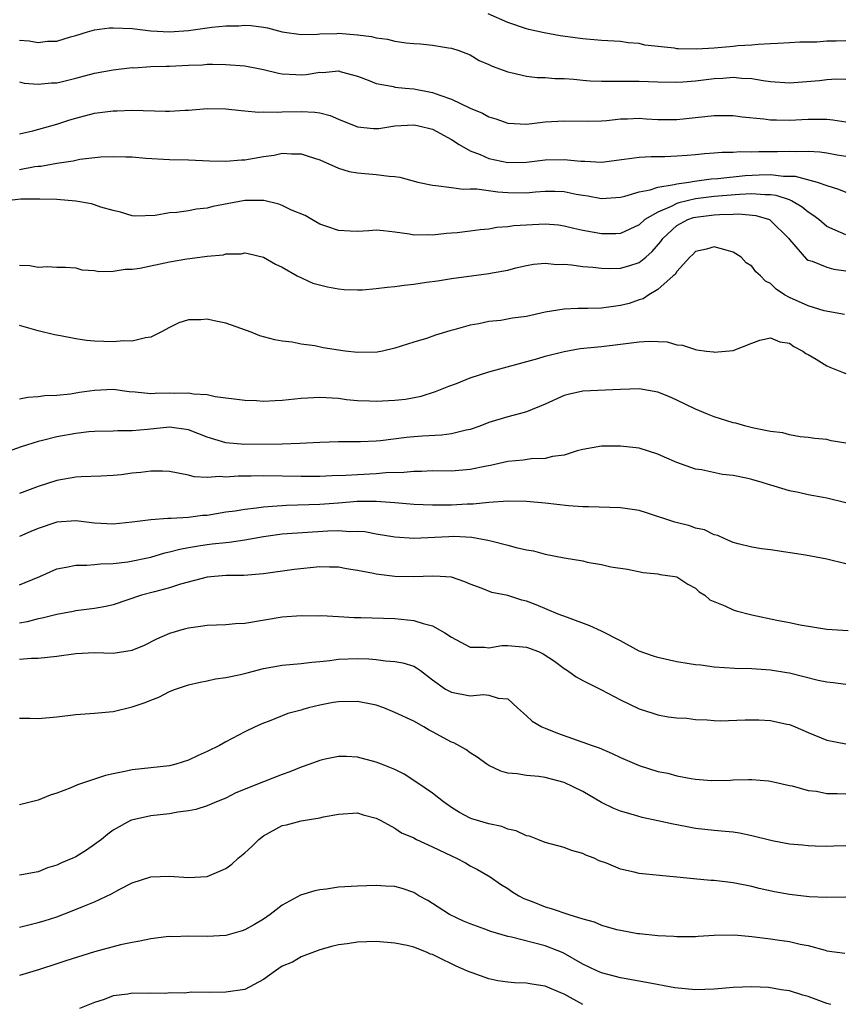
# Model space of a CAD drawing. Units: inches. Extents: x 2679000 to 2682000, y 1550591 to 1551000.
# Drawn here: x 2679239 to 2679327, y 1550653 to 1550758 of the extents above; entities that cross this region are included whole.
import ezdxf

# ---------------------------------------------------------------- set-up
doc = ezdxf.new("R2010")
doc.units = ezdxf.units.IN
doc.header["$MEASUREMENT"] = 0
doc.layers.add('LD26791548_2ft', color=9, linetype='Continuous')

msp = doc.modelspace()

# ---------------------------------------------------------------- linework, layer by layer
at = {"layer": 'LD26791548_2ft'}
for points, elevation in [([(2679327, 1550756.04), (2679325.99, 1550755.99), (2679325, 1550756.01), (2679323.91, 1550755.91), (2679322.1, 1550755.9), (2679321, 1550755.82), (2679319.77, 1550755.77), (2679319, 1550755.71), (2679317.66, 1550755.66), (2679317, 1550755.56), (2679315.49, 1550755.49), (2679315, 1550755.42), (2679313, 1550755.26), (2679311.14, 1550755.14), (2679309.17, 1550755.17), (2679309, 1550755.19), (2679308.76, 1550755.24), (2679305.59, 1550755.59), (2679305, 1550755.75), (2679303.82, 1550755.82), (2679303, 1550755.95), (2679301, 1550756.08), (2679299, 1550756.26), (2679296.58, 1550756.58), (2679294.88, 1550756.88), (2679293.24, 1550757.24), (2679293, 1550757.3), (2679291, 1550757.98), (2679288.93, 1550758.93)], 8846), ([(2679239, 1550756.11), (2679240.05, 1550756.05), (2679241, 1550755.87), (2679241.99, 1550755.99), (2679243, 1550756), (2679244.46, 1550756.46), (2679245, 1550756.6), (2679246.24, 1550757), (2679247, 1550757.22), (2679248.59, 1550757.41), (2679249, 1550757.44), (2679251, 1550757.34), (2679253, 1550757.11), (2679255, 1550757.01), (2679257, 1550757.15), (2679259.48, 1550757.48), (2679261, 1550757.63), (2679262.36, 1550757.64), (2679263, 1550757.7), (2679263.68, 1550757.68), (2679265, 1550757.48), (2679265.43, 1550757.43), (2679267, 1550757), (2679269, 1550756.73), (2679270.76, 1550756.75), (2679271, 1550756.79), (2679272.82, 1550756.82), (2679273, 1550756.84), (2679275, 1550756.69), (2679276.49, 1550756.5), (2679277, 1550756.36), (2679278.21, 1550756.21), (2679279, 1550756.01), (2679280.18, 1550755.82), (2679281, 1550755.76), (2679281.72, 1550755.72), (2679283, 1550755.57), (2679284.7, 1550755.3), (2679285, 1550755.27), (2679285.81, 1550755), (2679287, 1550754.54), (2679287.96, 1550753.96), (2679289, 1550753.51), (2679289.34, 1550753.34), (2679291, 1550752.72), (2679291.33, 1550752.67), (2679293, 1550752.28), (2679294.14, 1550752.14), (2679295, 1550752.12), (2679296.03, 1550752.03), (2679297, 1550752.02), (2679298.06, 1550751.94), (2679299, 1550751.84), (2679299.78, 1550751.78), (2679301, 1550751.73), (2679302.24, 1550751.76), (2679305, 1550751.76), (2679307, 1550751.66), (2679309, 1550751.63), (2679309.66, 1550751.66), (2679311, 1550751.79), (2679313, 1550752.04), (2679313.92, 1550752.08), (2679315, 1550752.17), (2679315.93, 1550752.07), (2679317, 1550752.01), (2679318.2, 1550751.8), (2679319, 1550751.7), (2679321, 1550751.57), (2679324.19, 1550751.81), (2679325, 1550751.93), (2679325.99, 1550751.99), (2679327, 1550751.96)], 8848), ([(2679239, 1550751.68), (2679239.53, 1550751.53), (2679241, 1550751.42), (2679242.42, 1550751.58), (2679243, 1550751.58), (2679243.74, 1550751.74), (2679245, 1550752.06), (2679247, 1550752.59), (2679249, 1550752.96), (2679251, 1550753.19), (2679251.18, 1550753.18), (2679253, 1550753.29), (2679254.65, 1550753.35), (2679255, 1550753.34), (2679257, 1550753.44), (2679258.51, 1550753.49), (2679259, 1550753.54), (2679259.55, 1550753.55), (2679261, 1550753.52), (2679263, 1550753.36), (2679265, 1550752.99), (2679266.6, 1550752.6), (2679267, 1550752.54), (2679268.45, 1550752.45), (2679269, 1550752.43), (2679269.54, 1550752.46), (2679271, 1550752.7), (2679271.33, 1550752.67), (2679273, 1550752.83), (2679273.26, 1550752.75), (2679275, 1550752.29), (2679276.15, 1550751.85), (2679277, 1550751.49), (2679278.83, 1550751.17), (2679279, 1550751.12), (2679280.1, 1550751), (2679281, 1550750.92), (2679283, 1550750.54), (2679283.76, 1550750.24), (2679285, 1550749.83), (2679286.92, 1550748.92), (2679287, 1550748.88), (2679288.33, 1550748.33), (2679289, 1550747.93), (2679289.72, 1550747.72), (2679291, 1550747.27), (2679293, 1550747.18), (2679295, 1550747.41), (2679297, 1550747.53), (2679299.47, 1550747.47), (2679301, 1550747.52), (2679301.56, 1550747.56), (2679303, 1550747.74), (2679303.74, 1550747.74), (2679305, 1550747.79), (2679305.73, 1550747.73), (2679307, 1550747.66), (2679309, 1550747.66), (2679311.99, 1550747.99), (2679313, 1550748.08), (2679315, 1550748.07), (2679315.95, 1550747.95), (2679318.27, 1550747.73), (2679319, 1550747.63), (2679319.61, 1550747.61), (2679321, 1550747.6), (2679323, 1550747.69), (2679323.7, 1550747.7), (2679325, 1550747.68), (2679325.61, 1550747.61), (2679327, 1550747.43)], 8850), ([(2679239, 1550746.15), (2679240.44, 1550746.44), (2679243, 1550747.15), (2679244.38, 1550747.62), (2679245, 1550747.81), (2679247, 1550748.33), (2679249, 1550748.59), (2679249.41, 1550748.59), (2679251, 1550748.66), (2679254.56, 1550748.56), (2679255, 1550748.54), (2679256.64, 1550748.64), (2679257, 1550748.65), (2679259, 1550748.83), (2679261, 1550748.8), (2679262.62, 1550748.62), (2679263, 1550748.6), (2679264.46, 1550748.46), (2679265, 1550748.48), (2679266.44, 1550748.44), (2679267, 1550748.49), (2679269, 1550748.53), (2679270.46, 1550748.46), (2679271, 1550748.37), (2679272.09, 1550748.09), (2679273, 1550747.7), (2679275, 1550746.88), (2679276.71, 1550746.71), (2679277, 1550746.69), (2679277.29, 1550746.71), (2679279, 1550746.97), (2679281, 1550747.11), (2679281.53, 1550747), (2679283, 1550746.62), (2679285, 1550745.53), (2679285.84, 1550745), (2679287, 1550744.33), (2679288.06, 1550743.94), (2679289, 1550743.52), (2679291, 1550743.1), (2679293, 1550743.13), (2679295, 1550743.36), (2679297, 1550743.4), (2679298.78, 1550743.22), (2679299.21, 1550743.21), (2679301, 1550743.12), (2679303.42, 1550743.42), (2679305, 1550743.66), (2679306.27, 1550743.73), (2679307.73, 1550743.73), (2679309, 1550743.78), (2679310.12, 1550743.88), (2679311, 1550743.94), (2679311.97, 1550744.03), (2679313, 1550744.1), (2679313.82, 1550744.18), (2679315, 1550744.19), (2679315.75, 1550744.25), (2679317, 1550744.22), (2679317.74, 1550744.26), (2679319.74, 1550744.26), (2679321, 1550744.29), (2679321.74, 1550744.26), (2679323, 1550744.29), (2679324.23, 1550744.23), (2679325, 1550744.12), (2679326.1, 1550743.9), (2679327, 1550743.77)], 8852), ([(2679239, 1550742.32), (2679240.65, 1550742.65), (2679241, 1550742.69), (2679241.29, 1550742.71), (2679243, 1550743.01), (2679244.74, 1550743.26), (2679245, 1550743.34), (2679245.43, 1550743.43), (2679247.68, 1550743.68), (2679249, 1550743.72), (2679250.33, 1550743.67), (2679251, 1550743.67), (2679252.46, 1550743.54), (2679255, 1550743.4), (2679257, 1550743.35), (2679259.26, 1550743.26), (2679261, 1550743.22), (2679262.64, 1550743.36), (2679263, 1550743.37), (2679265, 1550743.73), (2679266.12, 1550743.88), (2679267, 1550744.07), (2679267.99, 1550744.01), (2679269, 1550744.01), (2679269.75, 1550743.75), (2679271, 1550743.35), (2679273, 1550742.49), (2679274.13, 1550742.13), (2679275, 1550741.99), (2679277, 1550741.8), (2679278.39, 1550741.61), (2679279, 1550741.58), (2679279.51, 1550741.51), (2679281.42, 1550741), (2679283, 1550740.66), (2679283.35, 1550740.65), (2679285, 1550740.41), (2679286.25, 1550740.25), (2679287, 1550740.28), (2679287.73, 1550740.27), (2679289.95, 1550739.95), (2679291, 1550739.88), (2679293, 1550739.86), (2679293.95, 1550739.95), (2679295, 1550740.02), (2679296.02, 1550740.02), (2679297, 1550739.98), (2679298.28, 1550739.72), (2679299, 1550739.6), (2679299.53, 1550739.53), (2679301, 1550739.24), (2679303, 1550739.39), (2679303.49, 1550739.49), (2679305, 1550739.96), (2679306.17, 1550740.17), (2679307, 1550740.47), (2679308.74, 1550740.74), (2679309, 1550740.82), (2679310.29, 1550741), (2679310.89, 1550741.11), (2679312.67, 1550741.33), (2679313.38, 1550741.38), (2679316.3, 1550741.7), (2679317.76, 1550741.76), (2679319, 1550741.79), (2679320.37, 1550741.63), (2679321, 1550741.64), (2679321.61, 1550741.61), (2679323.94, 1550741), (2679325, 1550740.62), (2679326.24, 1550740.24), (2679327, 1550739.93)], 8854), ([(2679327, 1550735.38), (2679325.86, 1550735.86), (2679325, 1550736.28), (2679324.12, 1550737), (2679323.49, 1550737.49), (2679323, 1550737.78), (2679322.34, 1550738.34), (2679321.21, 1550739), (2679321, 1550739.09), (2679319.58, 1550739.58), (2679319, 1550739.64), (2679318.37, 1550739.63), (2679317, 1550739.75), (2679315.68, 1550739.68), (2679313, 1550739.45), (2679311, 1550739.22), (2679309.21, 1550738.79), (2679309, 1550738.71), (2679308.39, 1550738.39), (2679307, 1550737.81), (2679305.62, 1550737), (2679305, 1550736.45), (2679303.99, 1550735.99), (2679303, 1550735.52), (2679302.52, 1550735.48), (2679301, 1550735.47), (2679299, 1550735.84), (2679298.05, 1550736.05), (2679297, 1550736.32), (2679296.4, 1550736.4), (2679295, 1550736.53), (2679291.66, 1550736.34), (2679291, 1550736.22), (2679289.83, 1550736.17), (2679289, 1550736), (2679288.07, 1550735.93), (2679287, 1550735.78), (2679285.61, 1550735.61), (2679285, 1550735.55), (2679284.47, 1550735.53), (2679283, 1550735.33), (2679282.62, 1550735.38), (2679281, 1550735.34), (2679280.55, 1550735.45), (2679279, 1550735.68), (2679277.79, 1550735.79), (2679277, 1550735.87), (2679276.2, 1550735.8), (2679275, 1550735.75), (2679274.24, 1550735.76), (2679273, 1550735.85), (2679271.74, 1550736.26), (2679271, 1550736.52), (2679270.14, 1550737), (2679269.43, 1550737.43), (2679267.99, 1550738.01), (2679267, 1550738.5), (2679266.64, 1550738.64), (2679265.03, 1550739.03), (2679263, 1550739.04), (2679259.62, 1550738.38), (2679259, 1550738.22), (2679257.88, 1550738.12), (2679257, 1550737.95), (2679255.76, 1550737.76), (2679255, 1550737.71), (2679253.45, 1550737.45), (2679251.38, 1550737.38), (2679251, 1550737.41), (2679249.78, 1550737.78), (2679249, 1550737.96), (2679247.67, 1550738.33), (2679247, 1550738.59), (2679246.68, 1550738.68), (2679245, 1550738.97), (2679243, 1550739.13), (2679241.19, 1550739.19), (2679239.17, 1550739.17), (2679237, 1550738.94)], 8856), ([(2679239, 1550732.15), (2679240.13, 1550732.13), (2679241, 1550731.92), (2679242.01, 1550732.01), (2679243, 1550731.95), (2679243.93, 1550731.93), (2679245, 1550731.85), (2679245.67, 1550731.67), (2679247, 1550731.58), (2679247.46, 1550731.46), (2679249, 1550731.51), (2679250.27, 1550731.73), (2679251, 1550731.71), (2679251.84, 1550731.84), (2679255, 1550732.52), (2679256.82, 1550732.82), (2679257.15, 1550732.85), (2679259, 1550733.1), (2679260.74, 1550733.26), (2679261, 1550733.35), (2679262.63, 1550733.37), (2679263, 1550733.46), (2679263.38, 1550733.38), (2679265, 1550733.01), (2679266.27, 1550732.27), (2679267, 1550731.92), (2679268.59, 1550731), (2679270.25, 1550730.25), (2679271.83, 1550729.83), (2679273, 1550729.62), (2679273.57, 1550729.57), (2679275, 1550729.52), (2679275.53, 1550729.53), (2679277, 1550729.66), (2679278.18, 1550729.82), (2679279, 1550729.87), (2679279.99, 1550730.01), (2679281, 1550730.13), (2679282.34, 1550730.34), (2679283.51, 1550730.49), (2679285, 1550730.72), (2679289, 1550731.26), (2679289.34, 1550731.34), (2679291, 1550731.63), (2679291.87, 1550731.87), (2679293, 1550732.11), (2679293.76, 1550732.24), (2679295, 1550732.38), (2679296.23, 1550732.23), (2679297, 1550732.25), (2679297.8, 1550732.2), (2679299, 1550732), (2679300.06, 1550731.94), (2679301, 1550731.82), (2679301.8, 1550731.8), (2679303, 1550731.84), (2679303.91, 1550732.09), (2679305, 1550732.43), (2679305.71, 1550733), (2679306.4, 1550733.6), (2679307.32, 1550734.68), (2679307.52, 1550735), (2679309, 1550736.36), (2679310.18, 1550737), (2679310.78, 1550737.22), (2679311, 1550737.27), (2679313, 1550737.52), (2679313.57, 1550737.56), (2679315, 1550737.57), (2679315.61, 1550737.61), (2679317.44, 1550737.44), (2679318.86, 1550737), (2679319, 1550736.92), (2679320.93, 1550735), (2679321, 1550734.9), (2679322.8, 1550732.8), (2679323, 1550732.68), (2679323.43, 1550732.57), (2679325, 1550731.92), (2679325.72, 1550731.72), (2679327, 1550731.53)], 8858), ([(2679326.88, 1550726.88), (2679324.7, 1550727.3), (2679323, 1550727.81), (2679321, 1550728.72), (2679320.49, 1550729), (2679319.6, 1550729.6), (2679319, 1550730.21), (2679318.46, 1550730.46), (2679317.91, 1550731), (2679317.44, 1550731.44), (2679317, 1550732.04), (2679316.4, 1550732.4), (2679315.85, 1550733), (2679315, 1550733.54), (2679314.27, 1550733.73), (2679313, 1550734.12), (2679312.16, 1550733.84), (2679311, 1550733.62), (2679310.72, 1550733.28), (2679310.4, 1550733), (2679309, 1550731.46), (2679308.84, 1550731.16), (2679308.63, 1550731), (2679307, 1550729.56), (2679306.03, 1550729), (2679305.42, 1550728.58), (2679305, 1550728.46), (2679303.92, 1550728.08), (2679303, 1550727.84), (2679302.25, 1550727.75), (2679301, 1550727.57), (2679299.52, 1550727.52), (2679298.48, 1550727.52), (2679297, 1550727.47), (2679295, 1550727.14), (2679293, 1550726.7), (2679291.51, 1550726.49), (2679290.27, 1550726.27), (2679289, 1550726.15), (2679287.91, 1550725.91), (2679287, 1550725.77), (2679285.26, 1550725.26), (2679284.84, 1550725.16), (2679283.3, 1550724.69), (2679282.35, 1550724.35), (2679281, 1550723.96), (2679279, 1550723.3), (2679277.68, 1550723), (2679277.11, 1550722.89), (2679275, 1550722.86), (2679273.7, 1550723), (2679273, 1550723.09), (2679271.36, 1550723.36), (2679270.45, 1550723.55), (2679269, 1550723.75), (2679268.06, 1550723.94), (2679267, 1550724.06), (2679266.2, 1550724.2), (2679264.62, 1550724.62), (2679263.67, 1550725), (2679261, 1550725.96), (2679259.76, 1550726.24), (2679259, 1550726.4), (2679258.32, 1550726.32), (2679257, 1550726.33), (2679255.99, 1550726.01), (2679255, 1550725.52), (2679254.07, 1550725), (2679253, 1550724.48), (2679252.42, 1550724.42), (2679251, 1550724.05), (2679250.08, 1550724.08), (2679249, 1550724), (2679247, 1550724.07), (2679246.14, 1550724.14), (2679245, 1550724.3), (2679243.37, 1550724.63), (2679242.74, 1550724.74), (2679241, 1550725.14), (2679239, 1550725.72)], 8860), ([(2679239, 1550717.92), (2679239.9, 1550718.1), (2679241, 1550718.15), (2679241.72, 1550718.28), (2679243, 1550718.32), (2679244.46, 1550718.46), (2679245.39, 1550718.61), (2679247, 1550718.83), (2679249, 1550718.93), (2679250.71, 1550718.71), (2679251.33, 1550718.67), (2679253, 1550718.5), (2679253.48, 1550718.52), (2679255, 1550718.55), (2679255.48, 1550718.52), (2679257, 1550718.57), (2679257.56, 1550718.44), (2679259, 1550718.37), (2679259.85, 1550718.15), (2679263, 1550717.76), (2679264.27, 1550717.73), (2679265, 1550717.67), (2679266.25, 1550717.75), (2679267, 1550717.76), (2679269, 1550717.97), (2679271, 1550718.09), (2679273, 1550717.97), (2679273.85, 1550717.85), (2679275, 1550717.75), (2679276.28, 1550717.72), (2679277, 1550717.66), (2679279, 1550717.76), (2679280.11, 1550717.89), (2679281.8, 1550718.2), (2679283.32, 1550718.68), (2679284.74, 1550719.26), (2679285.56, 1550719.56), (2679287, 1550720.14), (2679289, 1550720.78), (2679294.21, 1550722.21), (2679295, 1550722.46), (2679297, 1550722.97), (2679298.72, 1550723.28), (2679301, 1550723.5), (2679303, 1550723.73), (2679303.86, 1550723.86), (2679305, 1550723.98), (2679306.07, 1550724.07), (2679307.98, 1550723.98), (2679309, 1550723.68), (2679309.62, 1550723.62), (2679311, 1550723.16), (2679311.15, 1550723.15), (2679312.16, 1550723), (2679312.91, 1550722.91), (2679313, 1550722.89), (2679315, 1550723.07), (2679317, 1550723.86), (2679317.85, 1550724.15), (2679319, 1550724.4), (2679319.99, 1550723.99), (2679321, 1550723.83), (2679321.48, 1550723.48), (2679322.44, 1550723), (2679322.74, 1550722.74), (2679323, 1550722.63), (2679323.85, 1550722.15), (2679325, 1550721.43), (2679325.3, 1550721.3), (2679326.71, 1550720.71), (2679327, 1550720.6)], 8862), ([(2679327, 1550713.2), (2679325.45, 1550713.45), (2679325, 1550713.58), (2679323.69, 1550713.69), (2679323, 1550713.79), (2679322.14, 1550713.86), (2679321, 1550714.07), (2679320.29, 1550714.29), (2679319, 1550714.43), (2679317.22, 1550714.78), (2679316.37, 1550715), (2679315.31, 1550715.31), (2679315, 1550715.37), (2679313, 1550716.01), (2679312.29, 1550716.29), (2679311, 1550716.82), (2679309, 1550717.78), (2679308.15, 1550718.15), (2679307, 1550718.61), (2679305, 1550718.97), (2679303, 1550718.92), (2679299, 1550718.74), (2679297.58, 1550718.42), (2679297, 1550718.28), (2679295, 1550717.36), (2679293, 1550716.52), (2679292.36, 1550716.36), (2679291, 1550715.99), (2679289, 1550715.38), (2679288.02, 1550715), (2679287, 1550714.66), (2679286.59, 1550714.59), (2679285, 1550714.2), (2679283.95, 1550714.05), (2679281.94, 1550713.94), (2679281, 1550713.86), (2679280.21, 1550713.79), (2679277.45, 1550713.45), (2679277, 1550713.41), (2679275.33, 1550713.33), (2679273, 1550713.33), (2679271, 1550713.27), (2679268.85, 1550713.15), (2679267, 1550713.1), (2679263, 1550713.05), (2679261, 1550713.22), (2679259, 1550713.84), (2679257, 1550714.62), (2679255, 1550714.9), (2679252.64, 1550714.64), (2679251, 1550714.5), (2679249.48, 1550714.52), (2679249, 1550714.49), (2679247, 1550714.45), (2679246.4, 1550714.4), (2679245, 1550714.24), (2679243, 1550713.87), (2679241.47, 1550713.47), (2679241, 1550713.37), (2679239.21, 1550712.79), (2679237.72, 1550712.28)], 8864), ([(2679327, 1550706.85), (2679325, 1550707.35), (2679324.6, 1550707.4), (2679323, 1550707.71), (2679321.95, 1550707.95), (2679321, 1550708.13), (2679319.37, 1550708.63), (2679318.78, 1550708.78), (2679318.11, 1550709), (2679317, 1550709.33), (2679316.57, 1550709.43), (2679315, 1550709.74), (2679313.87, 1550709.87), (2679311.65, 1550710.35), (2679311, 1550710.44), (2679309, 1550711.14), (2679307.69, 1550711.69), (2679307, 1550712.04), (2679305, 1550712.66), (2679303, 1550712.88), (2679301, 1550712.87), (2679299, 1550712.52), (2679298.38, 1550712.38), (2679297, 1550711.92), (2679295.76, 1550711.76), (2679295, 1550711.55), (2679293.51, 1550711.51), (2679292.63, 1550711.37), (2679291, 1550711.23), (2679289.18, 1550710.82), (2679288.74, 1550710.74), (2679287, 1550710.38), (2679285, 1550710.23), (2679283, 1550710.24), (2679281.81, 1550710.19), (2679281, 1550710.19), (2679279.93, 1550710.07), (2679278.03, 1550710.03), (2679277, 1550709.93), (2679275, 1550709.83), (2679273.75, 1550709.75), (2679272.29, 1550709.71), (2679271, 1550709.64), (2679269, 1550709.63), (2679265, 1550709.72), (2679263.69, 1550709.69), (2679262.31, 1550709.69), (2679261, 1550709.58), (2679260.35, 1550709.65), (2679259, 1550709.54), (2679257.62, 1550709.62), (2679257, 1550709.79), (2679255, 1550710.17), (2679254.23, 1550710.23), (2679253, 1550710.21), (2679251.92, 1550710.08), (2679251, 1550709.99), (2679249.83, 1550709.83), (2679249, 1550709.76), (2679247.68, 1550709.68), (2679245.6, 1550709.6), (2679245, 1550709.56), (2679243, 1550709.22), (2679241, 1550708.59), (2679239, 1550707.85)], 8866), ([(2679327, 1550700.35), (2679325, 1550700.86), (2679322.72, 1550701.28), (2679319, 1550701.84), (2679318.04, 1550701.96), (2679317, 1550702.13), (2679315.54, 1550702.46), (2679315, 1550702.62), (2679314.12, 1550703), (2679313.37, 1550703.37), (2679313, 1550703.43), (2679311.96, 1550703.96), (2679311, 1550704.16), (2679310.38, 1550704.38), (2679308.78, 1550704.78), (2679305.78, 1550705.78), (2679305, 1550706.02), (2679303, 1550706.32), (2679299.6, 1550706.4), (2679299, 1550706.43), (2679297.46, 1550706.54), (2679295, 1550706.8), (2679292.99, 1550706.99), (2679291, 1550707.03), (2679289, 1550706.89), (2679287.31, 1550706.69), (2679286.69, 1550706.69), (2679285, 1550706.59), (2679283, 1550706.59), (2679281, 1550706.67), (2679279, 1550706.85), (2679277, 1550707), (2679274.97, 1550706.97), (2679273, 1550706.8), (2679271, 1550706.65), (2679267.43, 1550706.57), (2679267, 1550706.54), (2679266.47, 1550706.47), (2679265, 1550706.38), (2679264.26, 1550706.26), (2679263, 1550706.14), (2679261.97, 1550705.97), (2679261, 1550705.84), (2679259, 1550705.51), (2679258.51, 1550705.49), (2679257, 1550705.28), (2679255.16, 1550705.16), (2679254.81, 1550705.19), (2679253, 1550705.04), (2679251, 1550704.77), (2679249, 1550704.56), (2679247, 1550704.68), (2679245, 1550704.92), (2679243, 1550704.77), (2679241, 1550704.11), (2679240.21, 1550703.79), (2679239, 1550703.26)], 8868), ([(2679239, 1550698.12), (2679239.63, 1550698.37), (2679241.17, 1550699), (2679243, 1550699.8), (2679243.98, 1550699.98), (2679245, 1550700.21), (2679246.19, 1550700.19), (2679247, 1550700.27), (2679247.65, 1550700.35), (2679249, 1550700.37), (2679250.57, 1550700.57), (2679253, 1550701.07), (2679254.49, 1550701.51), (2679255, 1550701.61), (2679256.08, 1550701.92), (2679257, 1550702.1), (2679258.3, 1550702.3), (2679259, 1550702.42), (2679259.54, 1550702.46), (2679261, 1550702.63), (2679261.35, 1550702.65), (2679263, 1550702.9), (2679265, 1550703.26), (2679267, 1550703.53), (2679271.85, 1550703.85), (2679273, 1550703.89), (2679274.2, 1550703.8), (2679275, 1550703.84), (2679275.78, 1550703.78), (2679277, 1550703.55), (2679279, 1550703.21), (2679281, 1550703.09), (2679284.73, 1550703.27), (2679285.28, 1550703.28), (2679287.19, 1550703.19), (2679288.88, 1550702.88), (2679289.21, 1550702.79), (2679291, 1550702.34), (2679291.92, 1550702.08), (2679293, 1550701.85), (2679293.74, 1550701.74), (2679295, 1550701.38), (2679297.02, 1550700.98), (2679299, 1550700.65), (2679299.47, 1550700.53), (2679301, 1550700.27), (2679301.98, 1550700.02), (2679303.77, 1550699.77), (2679305.44, 1550699.44), (2679307, 1550699.28), (2679307.22, 1550699.22), (2679308.81, 1550699), (2679309, 1550698.96), (2679310.17, 1550698.17), (2679311, 1550697.76), (2679311.38, 1550697.38), (2679311.99, 1550697), (2679312.52, 1550696.52), (2679314.12, 1550695.88), (2679315, 1550695.44), (2679315.33, 1550695.33), (2679317, 1550694.9), (2679319.66, 1550694.34), (2679321, 1550694.1), (2679322.14, 1550693.86), (2679325, 1550693.39), (2679327.24, 1550693.24)], 8870), ([(2679327, 1550687.5), (2679325.67, 1550687.67), (2679325, 1550687.73), (2679324.06, 1550687.94), (2679321, 1550688.7), (2679320.73, 1550688.73), (2679319, 1550689.03), (2679317, 1550689.16), (2679315.19, 1550689.19), (2679313, 1550689.33), (2679311.55, 1550689.55), (2679311, 1550689.59), (2679310.31, 1550689.69), (2679309, 1550689.92), (2679307, 1550690.36), (2679306.51, 1550690.51), (2679305, 1550691.06), (2679303, 1550692.16), (2679301, 1550693.19), (2679299.76, 1550693.76), (2679297.38, 1550694.62), (2679296.39, 1550695), (2679294.03, 1550695.97), (2679293, 1550696.38), (2679292.49, 1550696.49), (2679291, 1550696.97), (2679289.3, 1550697.3), (2679288.27, 1550697.73), (2679287, 1550698.18), (2679286.44, 1550698.44), (2679285, 1550698.92), (2679283.8, 1550699), (2679283, 1550699.04), (2679281, 1550698.97), (2679279, 1550699.01), (2679277, 1550699.23), (2679276.7, 1550699.3), (2679275, 1550699.62), (2679273.83, 1550699.83), (2679273, 1550699.99), (2679272.01, 1550699.99), (2679271, 1550700.01), (2679268.27, 1550699.73), (2679265, 1550699.28), (2679262.91, 1550699.09), (2679261, 1550699.09), (2679259, 1550698.94), (2679256.17, 1550698.17), (2679255, 1550697.78), (2679253.38, 1550697.38), (2679252.01, 1550697), (2679249, 1550695.97), (2679248.2, 1550695.8), (2679247, 1550695.6), (2679245, 1550695.34), (2679244.72, 1550695.28), (2679243, 1550694.95), (2679241.44, 1550694.56), (2679241, 1550694.5), (2679239.82, 1550694.18), (2679239, 1550694.04)], 8872), ([(2679239, 1550690.19), (2679240.3, 1550690.3), (2679241, 1550690.3), (2679243, 1550690.5), (2679245, 1550690.81), (2679247, 1550690.89), (2679249, 1550690.83), (2679251, 1550691.14), (2679252.32, 1550691.68), (2679253.65, 1550692.35), (2679255.02, 1550692.98), (2679256.57, 1550693.43), (2679257, 1550693.53), (2679258.3, 1550693.7), (2679259, 1550693.8), (2679261, 1550693.88), (2679262.02, 1550693.98), (2679263, 1550694.03), (2679267, 1550694.7), (2679269, 1550694.83), (2679270.81, 1550694.81), (2679271.17, 1550694.83), (2679273, 1550694.74), (2679274.64, 1550694.64), (2679275.36, 1550694.64), (2679279, 1550694.51), (2679281, 1550694.32), (2679282.01, 1550693.99), (2679283, 1550693.73), (2679284.29, 1550693), (2679285, 1550692.52), (2679287, 1550691.46), (2679288.54, 1550691.46), (2679289, 1550691.4), (2679290.36, 1550691.64), (2679291, 1550691.66), (2679293, 1550691.49), (2679294.28, 1550691), (2679294.76, 1550690.76), (2679295.98, 1550689.98), (2679297, 1550689.2), (2679297.36, 1550689), (2679298.3, 1550688.3), (2679299, 1550687.91), (2679301, 1550686.93), (2679303, 1550685.87), (2679305, 1550684.9), (2679306.46, 1550684.46), (2679307, 1550684.28), (2679308.07, 1550684.07), (2679309, 1550683.96), (2679310.09, 1550683.91), (2679311, 1550683.77), (2679312.25, 1550683.75), (2679313, 1550683.67), (2679313.64, 1550683.64), (2679316.28, 1550683.72), (2679317, 1550683.73), (2679317.73, 1550683.73), (2679319, 1550683.65), (2679320.73, 1550683.27), (2679321, 1550683.23), (2679321.61, 1550683), (2679323, 1550682.39), (2679325, 1550681.56), (2679327, 1550681.17)], 8874), ([(2679239, 1550683.92), (2679240.1, 1550683.9), (2679241, 1550683.86), (2679243, 1550684.07), (2679245, 1550684.32), (2679247, 1550684.44), (2679248.58, 1550684.58), (2679249, 1550684.63), (2679251, 1550685.11), (2679252.41, 1550685.59), (2679253, 1550685.84), (2679253.84, 1550686.16), (2679255, 1550686.75), (2679255.64, 1550687), (2679257, 1550687.45), (2679258.24, 1550687.76), (2679259, 1550687.89), (2679259.89, 1550688.11), (2679261, 1550688.23), (2679262.55, 1550688.55), (2679263.25, 1550688.75), (2679265, 1550689.19), (2679267, 1550689.54), (2679269, 1550689.72), (2679270.14, 1550689.86), (2679271, 1550689.94), (2679272.06, 1550690.06), (2679273, 1550690.19), (2679275, 1550690.28), (2679276.23, 1550690.23), (2679277, 1550690.16), (2679277.98, 1550690.02), (2679279, 1550689.96), (2679279.82, 1550689.82), (2679281, 1550689.45), (2679281.28, 1550689.28), (2679281.7, 1550689), (2679283, 1550688.01), (2679284.38, 1550687), (2679285, 1550686.67), (2679287, 1550686.3), (2679288.43, 1550686.43), (2679289, 1550686.37), (2679289.97, 1550686.03), (2679291, 1550685.98), (2679292.05, 1550685), (2679293, 1550684.16), (2679293.61, 1550683.61), (2679294.64, 1550683), (2679295, 1550682.83), (2679296.31, 1550682.31), (2679299.99, 1550681), (2679300.75, 1550680.75), (2679302.14, 1550680.14), (2679303, 1550679.73), (2679305, 1550678.87), (2679307, 1550678.24), (2679308.05, 1550678.05), (2679309, 1550677.77), (2679310.53, 1550677.47), (2679311, 1550677.42), (2679312.71, 1550677.29), (2679314.68, 1550677.32), (2679315, 1550677.35), (2679316.63, 1550677.37), (2679317, 1550677.39), (2679318.76, 1550677.24), (2679319, 1550677.21), (2679321, 1550676.75), (2679321.3, 1550676.7), (2679323, 1550676.21), (2679323.87, 1550676.13), (2679325, 1550675.89), (2679326.1, 1550675.9), (2679327, 1550675.85)], 8876), ([(2679327, 1550670.33), (2679325.73, 1550670.27), (2679325, 1550670.25), (2679323.73, 1550670.27), (2679323, 1550670.31), (2679322.4, 1550670.4), (2679321, 1550670.51), (2679319.15, 1550670.85), (2679317, 1550671.39), (2679315.67, 1550671.67), (2679315, 1550671.76), (2679314.17, 1550671.83), (2679313, 1550671.94), (2679311, 1550672.17), (2679310.29, 1550672.29), (2679309, 1550672.55), (2679308.61, 1550672.61), (2679307, 1550672.99), (2679305.32, 1550673.32), (2679304.39, 1550673.61), (2679303, 1550674), (2679302.3, 1550674.3), (2679301, 1550674.92), (2679299, 1550676.1), (2679297, 1550677.06), (2679295, 1550677.58), (2679294.31, 1550677.69), (2679293, 1550677.81), (2679292.02, 1550677.98), (2679291, 1550678.07), (2679290.28, 1550678.28), (2679289, 1550678.86), (2679288.78, 1550679), (2679287.75, 1550679.75), (2679287, 1550680.23), (2679286.56, 1550680.56), (2679285.28, 1550681.28), (2679285, 1550681.37), (2679283, 1550682.44), (2679282.64, 1550682.64), (2679282.08, 1550683), (2679281, 1550683.58), (2679279, 1550684.53), (2679277.8, 1550685), (2679277, 1550685.29), (2679276.65, 1550685.35), (2679275, 1550685.7), (2679273, 1550685.66), (2679272.43, 1550685.57), (2679271, 1550685.28), (2679269.78, 1550685), (2679269.17, 1550684.83), (2679269, 1550684.77), (2679267.59, 1550684.41), (2679265.61, 1550683.61), (2679265, 1550683.39), (2679264.1, 1550683), (2679263, 1550682.47), (2679261, 1550681.4), (2679260.3, 1550681), (2679259, 1550680.37), (2679258.05, 1550679.95), (2679257, 1550679.43), (2679255.68, 1550679), (2679255, 1550678.83), (2679251, 1550678.42), (2679250.25, 1550678.25), (2679249, 1550678), (2679248.19, 1550677.81), (2679245.18, 1550676.82), (2679244.5, 1550676.5), (2679243, 1550675.94), (2679242.27, 1550675.73), (2679241, 1550675.19), (2679240.31, 1550675), (2679239, 1550674.68)], 8878), ([(2679327, 1550664.84), (2679325, 1550664.82), (2679323.1, 1550664.9), (2679321, 1550665.13), (2679319.42, 1550665.42), (2679317.79, 1550665.79), (2679317, 1550665.98), (2679315, 1550666.37), (2679313, 1550666.61), (2679312.63, 1550666.63), (2679310.8, 1550666.8), (2679309, 1550666.99), (2679307.15, 1550667.15), (2679305, 1550667.38), (2679304.48, 1550667.52), (2679303, 1550667.84), (2679301.53, 1550668.47), (2679300.73, 1550668.73), (2679300.2, 1550669), (2679299.32, 1550669.32), (2679299, 1550669.5), (2679297.81, 1550669.81), (2679297, 1550670.14), (2679295, 1550670.69), (2679294.21, 1550671), (2679293.33, 1550671.33), (2679293, 1550671.4), (2679291.91, 1550671.91), (2679291, 1550672.11), (2679290.36, 1550672.36), (2679289, 1550672.65), (2679287.8, 1550673), (2679287.19, 1550673.19), (2679287, 1550673.27), (2679285.86, 1550673.86), (2679285, 1550674.4), (2679284.17, 1550675), (2679283, 1550675.91), (2679281.44, 1550677), (2679279.96, 1550677.96), (2679279, 1550678.45), (2679277.55, 1550679), (2679277, 1550679.24), (2679275, 1550679.76), (2679273.82, 1550679.82), (2679273, 1550679.83), (2679271.55, 1550679.55), (2679271, 1550679.42), (2679269.93, 1550679), (2679269, 1550678.69), (2679267.81, 1550678.19), (2679267, 1550677.92), (2679265, 1550677.15), (2679262.05, 1550675.95), (2679261, 1550675.4), (2679259.98, 1550675), (2679259, 1550674.57), (2679257.81, 1550674.19), (2679257, 1550674.03), (2679255.89, 1550673.89), (2679255, 1550673.73), (2679253, 1550673.5), (2679250.96, 1550673.04), (2679250.85, 1550673), (2679249, 1550671.99), (2679248.43, 1550671.57), (2679247.76, 1550671), (2679247, 1550670.45), (2679246.15, 1550669.85), (2679245, 1550669.15), (2679244.7, 1550669), (2679243.5, 1550668.5), (2679243, 1550668.27), (2679242.01, 1550667.99), (2679241, 1550667.56), (2679239.22, 1550667.22), (2679239, 1550667.2)], 8880), ([(2679239, 1550661.66), (2679241, 1550662.14), (2679241.66, 1550662.34), (2679243, 1550662.77), (2679244.62, 1550663.38), (2679245.94, 1550663.94), (2679247, 1550664.36), (2679248.8, 1550665.2), (2679249.69, 1550665.69), (2679251, 1550666.36), (2679253, 1550667), (2679255, 1550667.07), (2679257, 1550666.93), (2679259, 1550667.06), (2679261, 1550667.89), (2679261.63, 1550668.37), (2679262.31, 1550669), (2679263, 1550669.58), (2679263.74, 1550670.26), (2679264.51, 1550671), (2679265, 1550671.39), (2679267, 1550672.47), (2679267.44, 1550672.56), (2679269, 1550672.98), (2679271, 1550673.31), (2679271.4, 1550673.4), (2679273, 1550673.69), (2679275, 1550673.82), (2679275.62, 1550673.62), (2679277, 1550673.28), (2679277.49, 1550673), (2679279, 1550672.2), (2679279.7, 1550671.7), (2679281, 1550671.17), (2679281.3, 1550671), (2679283, 1550670.21), (2679285, 1550669.24), (2679285.55, 1550669), (2679286.49, 1550668.49), (2679287, 1550668.19), (2679287.79, 1550667.79), (2679289.15, 1550667), (2679290.24, 1550666.24), (2679291, 1550665.77), (2679291.45, 1550665.45), (2679292.19, 1550665), (2679292.72, 1550664.72), (2679293.62, 1550664.38), (2679295, 1550663.82), (2679295.63, 1550663.63), (2679297.51, 1550663), (2679299, 1550662.54), (2679300.21, 1550662.21), (2679301, 1550661.87), (2679302.59, 1550661.41), (2679303, 1550661.32), (2679304.84, 1550661), (2679305.03, 1550660.97), (2679307, 1550660.77), (2679308.69, 1550660.69), (2679309, 1550660.66), (2679311, 1550660.68), (2679311.29, 1550660.71), (2679313, 1550660.81), (2679315.16, 1550660.84), (2679317, 1550660.68), (2679319, 1550660.43), (2679319.69, 1550660.31), (2679321, 1550660.14), (2679322.16, 1550659.84), (2679323, 1550659.7), (2679324.81, 1550659.19), (2679325, 1550659.15), (2679326.89, 1550658.89)], 8882), ([(2679325.41, 1550653.41), (2679325, 1550653.53), (2679323, 1550654.27), (2679322.43, 1550654.43), (2679321, 1550654.87), (2679320.12, 1550655), (2679319, 1550655.2), (2679318.78, 1550655.22), (2679317, 1550655.3), (2679315, 1550655.22), (2679313, 1550655.04), (2679311, 1550654.98), (2679308.8, 1550655.2), (2679305.77, 1550655.77), (2679303, 1550656.25), (2679301, 1550656.78), (2679300.5, 1550657), (2679299, 1550657.73), (2679296.92, 1550658.92), (2679295, 1550659.66), (2679291.4, 1550660.6), (2679291, 1550660.68), (2679289.19, 1550661.19), (2679288.57, 1550661.43), (2679287, 1550662), (2679286.31, 1550662.31), (2679284.82, 1550663), (2679283, 1550664.19), (2679282.49, 1550664.49), (2679281.55, 1550665), (2679281, 1550665.34), (2679279.78, 1550665.78), (2679279, 1550665.97), (2679277.98, 1550666.02), (2679277, 1550666.1), (2679275, 1550666.04), (2679273, 1550665.91), (2679271.72, 1550665.72), (2679271, 1550665.64), (2679270.46, 1550665.54), (2679268.95, 1550665.05), (2679267, 1550664), (2679265.7, 1550663), (2679265, 1550662.52), (2679264.05, 1550661.95), (2679263, 1550661.37), (2679262.73, 1550661.27), (2679261, 1550660.78), (2679259, 1550660.67), (2679257, 1550660.71), (2679255.36, 1550660.64), (2679255, 1550660.65), (2679254.62, 1550660.62), (2679253, 1550660.42), (2679251.84, 1550660.16), (2679251, 1550660.03), (2679249.77, 1550659.77), (2679247, 1550659.02), (2679243.94, 1550658.06), (2679243, 1550657.74), (2679241.16, 1550657.16), (2679239, 1550656.52)], 8884), ([(2679299, 1550653.42), (2679297, 1550654.52), (2679296.65, 1550654.65), (2679295, 1550655.37), (2679293.58, 1550655.58), (2679293, 1550655.71), (2679291.73, 1550655.73), (2679291, 1550655.81), (2679289.95, 1550655.95), (2679289, 1550656.15), (2679287.21, 1550656.79), (2679286.89, 1550656.89), (2679286.66, 1550657), (2679285.5, 1550657.5), (2679283.49, 1550658.51), (2679283, 1550658.73), (2679282.79, 1550658.79), (2679282.36, 1550659), (2679281, 1550659.53), (2679280.28, 1550659.72), (2679279, 1550659.97), (2679277, 1550660.12), (2679275, 1550660.07), (2679273.89, 1550659.89), (2679273, 1550659.79), (2679272.37, 1550659.63), (2679271, 1550659.26), (2679269, 1550658.49), (2679268.07, 1550657.93), (2679267, 1550657.49), (2679266.27, 1550657), (2679265, 1550656.09), (2679263, 1550655.01), (2679261, 1550654.74), (2679259.29, 1550654.71), (2679257.28, 1550654.72), (2679256.63, 1550654.63), (2679255, 1550654.65), (2679254.61, 1550654.61), (2679253, 1550654.64), (2679252.61, 1550654.61), (2679251, 1550654.62), (2679250.54, 1550654.54), (2679249, 1550654.34), (2679248.03, 1550653.97), (2679247, 1550653.65), (2679245.42, 1550653)], 8886)]:
    msp.add_lwpolyline(points, dxfattribs=dict(at, elevation=elevation))

doc.saveas('drawing.dxf')
